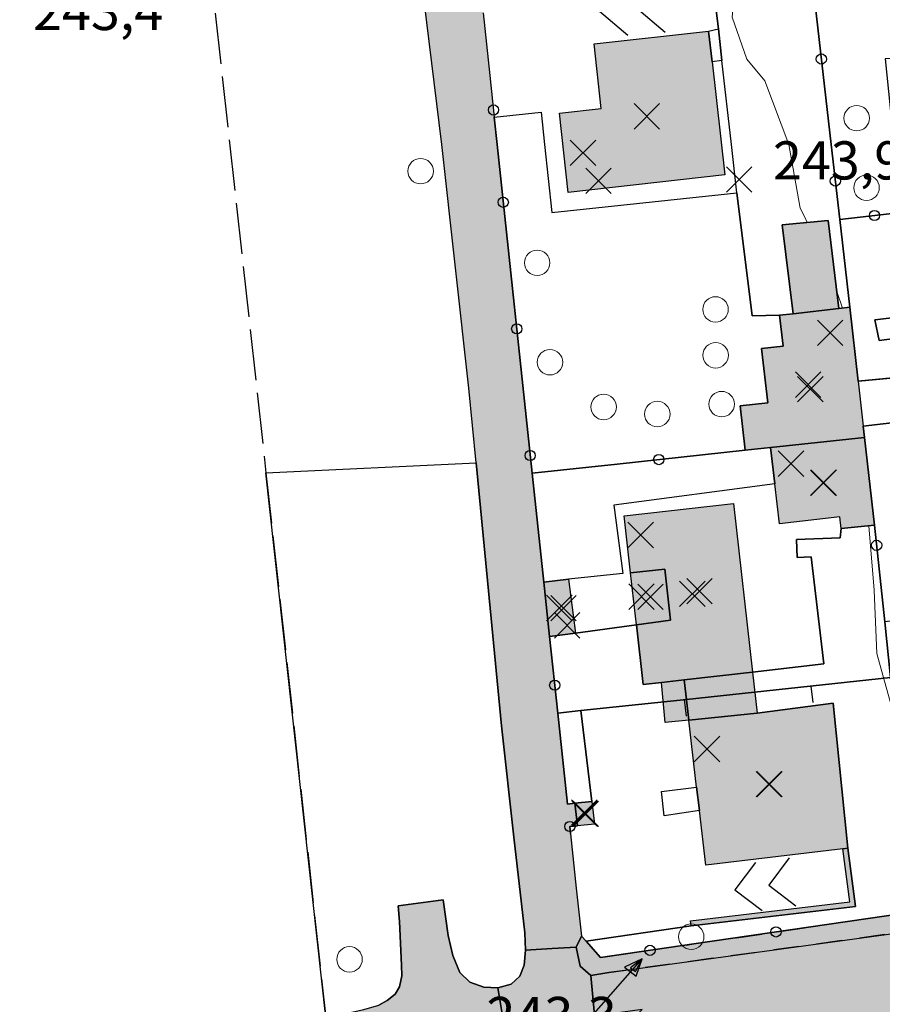
# Model space of a CAD drawing. Units: metres. Extents: x 514790 to 518610, y 5056590 to 5062810.
# Drawn here: x 515081 to 515149, y 5057912 to 5057990 of the extents above; entities that cross this region are included whole.
import ezdxf

# ---------------------------------------------------------------- set-up
doc = ezdxf.new("R2010")
doc.units = ezdxf.units.M
doc.header["$LTSCALE"] = 2
doc.header["$MEASUREMENT"] = 0
doc.header["$PDMODE"] = 3
doc.header["$PDSIZE"] = 1
for name, pattern in [('L04', [0]), ('L05', [0]), ('L10', [1.7, 1, -0.7]), ('L11', [2.5, 2, -0.5])]:
    doc.linetypes.add(name, pattern=pattern)
for name, color, linetype in [('ALBERO ISOLATO', 3, 'Continuous'), ('ALTEZZA RELATIVA EDIFICIO', 7, 'Continuous'), ('BARACCA', 251, 'Continuous'), ('BORDO STRADA ASFALTATO', 2, 'Continuous'), ('BOX', 251, 'Continuous'), ('CAMP_EDIF_MIN', 39, 'Continuous'), ('CAMP_EDIF_RES', 35, 'Continuous'), ('CAMP_EL_DIV', 10, 'Continuous'), ('CAMP_SERRA', 85, 'Continuous'), ('CAMP_TETTOIA', 9, 'Continuous'), ('CAMP_VIAB', 8, 'Continuous'), ('CANCELLATA', 1, 'L04'), ('CURVE DI LIVELLO ORDINARIE', 53, 'Continuous'), ('DIVIDENTE GENERICA DI COLTURA', 3, 'L11'), ('EDIFICIO RESIDENZIALE', 35, 'Continuous'), ('ELEMENTO DI COPERTURA TETTOIA', 7, 'Continuous'), ('ELEMENTO DIVISORIO', 1, 'L05'), ('INCROCIO PAVIMENTATO', 2, 'Continuous'), ('INGRESSO', 2, 'Continuous'), ('MARCIAPIEDE', 2, 'L10'), ('MURO DI SOSTEGNO O RITENUTA DEL TERRENO', 1, 'Continuous'), ('NON_IMPORTARE A060401', 7, 'Continuous'), ('ORTO', 3, 'Continuous'), ('PIANO QUOTATO', 7, 'Continuous'), ('PUNTO QUOTATO EDIFICIO GRONDA', 7, 'Continuous'), ('PUNTO QUOTATO EDIFICIO PIEDE', 7, 'Continuous'), ('PUNTO QUOTATO terreno', 7, 'Continuous'), ('SCALE', 7, 'Continuous'), ('SERRA', 85, 'Continuous'), ('SIEPE', 7, 'Continuous'), ('SIMBOLO DI CABINA ELETTRICA', 212, 'Continuous'), ("UNITA' VOLUMETRICA AL SUOLO", 253, 'Continuous'), ('VESTIZIONE ELEMENTO DIVISORIO', 1, 'Continuous'), ('VESTIZIONE RAMPE', 7, 'Continuous'), ('VESTIZIONE RECINZIONI', 1, 'Continuous'), ('VESTIZIONE VIALETTI', 3, 'Continuous')]:
    doc.layers.add(name, color=color, linetype=linetype)
doc.styles.get("Standard").update_dxf_attribs({"font": 'ARIAL.TTF'})

# ---------------------------------------------------------------- blocks, each defined once
blk = doc.blocks.new('S45')
for p, q in [((0.029, 1.729), (2.018, 4)), ((2.018, 4), (1.323, 3.665)), ((2.018, 4), (1.568, 3.637)), ((1.759, 3.501), (2.018, 4)), ((1.787, 3.31), (2.018, 4)), ((1.323, 3.665), (1.787, 3.31)), ((1.568, 3.637), (1.759, 3.501)), ((2.018, 2), (0.029, 1.729)), ((0.042, 0), (2.018, 2))]:
    blk.add_line(p, q)
blk = doc.blocks.new('RECI2')
at = {"layer": 'VESTIZIONE RECINZIONI'}
blk.add_circle((0, 0), 0.4, dxfattribs=at)
blk = doc.blocks.new('MURO2')
at = {"layer": 'VESTIZIONE ELEMENTO DIVISORIO'}
blk.add_line((0, 0), (0, -1.3), dxfattribs=at)

msp = doc.modelspace()

# ---------------------------------------------------------------- hatches: boundary and pattern name
at = {"layer": 'CAMP_EDIF_MIN', "linetype": 'Continuous'}
for points in [[(515147.491, 5057957.015), (515140.115, 5057956.224), (515138.128, 5057956.011), (515137.732, 5057959.508), (515139.891, 5057959.753), (515139.405, 5057964.007), (515141.098, 5057964.2), (515140.822, 5057966.616), (515141.883, 5057966.738), (515145.482, 5057967.149), (515146.33, 5057967.245), (515146.99, 5057961.43), (515147.39, 5057957.902)], [(515140.115, 5057956.224), (515147.491, 5057957.015), (515148.273, 5057950.136), (515145.667, 5057949.859), (515145.56, 5057950.789), (515140.806, 5057950.238), (515140.442, 5057953.387)], [(515124.796, 5057941.655), (515122.753, 5057941.383), (515122.298, 5057945.663), (515124.243, 5057945.879)], [(515126.273, 5057926.641), (515124.94, 5057926.499), (515124.749, 5057928.292), (515126.082, 5057928.433)]]:
    msp.add_hatch(color=256, dxfattribs=at).paths.add_polyline_path(points)
at = {"layer": 'CAMP_EDIF_RES', "linetype": 'Continuous'}
for points in [[(515136.507, 5057977.64), (515124.226, 5057976.265), (515123.529, 5057982.496), (515126.812, 5057982.863), (515126.246, 5057987.937), (515135.246, 5057988.941), (515135.514, 5057986.534)], [(515131.559, 5057937.77), (515130.108, 5057937.606), (515129.582, 5057942.299), (515129.116, 5057946.394), (515128.608, 5057950.866), (515137.191, 5057951.837), (515138.691, 5057938.577), (515133.328, 5057937.97)], [(515145.778, 5057924.696), (515135.024, 5057923.426), (515134.531, 5057927.71), (515134.304, 5057929.537), (515133.682, 5057934.82), (515139.052, 5057935.374), (515145.027, 5057936.136), (515146.175, 5057924.748)]]:
    msp.add_hatch(color=256, dxfattribs=at).paths.add_polyline_path(points)
at = {"layer": 'CAMP_EL_DIV', "linetype": 'Continuous'}
msp.add_hatch(color=256, dxfattribs=at).paths.add_polyline_path([(515146.777, 5057920.181), (515133.864, 5057918.669), (515133.815, 5057919.061), (515146.328, 5057920.531), (515145.778, 5057924.696), (515146.175, 5057924.748)])
at = {"layer": 'CAMP_SERRA', "linetype": 'Continuous', "lineweight": 0}
msp.add_hatch(color=256, dxfattribs=at).paths.add_polyline_path([(515145.482, 5057967.149), (515141.884, 5057966.738), (515141.029, 5057973.731), (515144.638, 5057974.057)])
at = {"layer": 'CAMP_TETTOIA', "linetype": 'Continuous'}
for points in [[(515133.328, 5057937.97), (515133.682, 5057934.82), (515131.822, 5057934.629), (515131.559, 5057937.77)], [(515139.052, 5057935.374), (515133.682, 5057934.82), (515133.328, 5057937.97), (515138.691, 5057938.577)]]:
    msp.add_hatch(color=256, dxfattribs=at).paths.add_polyline_path(points)
at = {"layer": 'CAMP_VIAB'}
for points in [[(515124.836, 5057916.983), (515122.967, 5057916.874), (515120.879, 5057916.751), (515120.812, 5057918.108), (515119.955, 5057925.629), (515118.986, 5057934.357), (515116.987, 5057955.032), (515116.422, 5057960.881), (515114.301, 5057980.039), (515112.914, 5057991.318), (515115.148, 5057991.57), (515117.382, 5057991.822), (515117.537, 5057990.367), (515118.06, 5057985.453), (515118.408, 5057982.188), (515118.637, 5057980.039), (515121.387, 5057954.216), (515122.298, 5057945.663), (515122.753, 5057941.383), (515123.394, 5057935.368), (515124.155, 5057928.225), (515124.749, 5057928.292), (515124.94, 5057926.499), (515124.343, 5057926.453), (515124.405, 5057925.877), (515124.858, 5057921.624), (515125.259, 5057917.852)], [(515207.69, 5057918.871), (515172.531, 5057914.247), (515171.928, 5057912.542), (515171.235, 5057910.043), (515165.28, 5057909.31), (515163.83, 5057911.473), (515156.079, 5057910.252), (515129.642, 5057906.087), (515129.333, 5057908.392), (515126.632, 5057908.135), (515126.297, 5057911.65), (515126.002, 5057914.757), (515127.4, 5057914.983), (515152.443, 5057918.426), (515152.91, 5057918.619), (515169.589, 5057920.753), (515169.989, 5057920.828), (515170.414, 5057921.028), (515170.737, 5057921.472), (515170.847, 5057921.958), (515170.932, 5057922.36), (515170.849, 5057923.121), (515170.647, 5057924.977), (515175.006, 5057925.647), (515175.276, 5057923.77), (515175.389, 5057923.251), (515175.578, 5057922.78), (515175.917, 5057922.399), (515176.352, 5057922.196), (515176.845, 5057922.119), (515177.848, 5057922.045), (515201.592, 5057925.542), (515203.495, 5057925.856), (515205.29, 5057926.427), (515206.703, 5057927.34), (515207.051, 5057924.353)], [(515169.007, 5057924.886), (515170.236, 5057925.057), (515170.25, 5057924.934), (515170.647, 5057924.977), (515170.849, 5057923.121), (515170.932, 5057922.36), (515170.847, 5057921.958), (515170.737, 5057921.472), (515170.414, 5057921.028), (515169.989, 5057920.828), (515169.589, 5057920.753), (515168.97, 5057923.02), (515153.307, 5057920.772), (515153.378, 5057919.968), (515153.369, 5057919.46), (515153.236, 5057919.005), (515152.91, 5057918.619), (515152.443, 5057918.426), (515127.4, 5057914.983), (515126.002, 5057914.757), (515125.154, 5057915.499), (515124.836, 5057916.983), (515125.259, 5057917.852), (515125.622, 5057917.445), (515126.765, 5057916.164), (515134.074, 5057917.233), (515150.657, 5057919.657), (515151.477, 5057919.777), (515151.218, 5057922.23)], [(515111.88, 5057907.032), (515101.435, 5057905.001), (515101.841, 5057903.331), (515097.907, 5057902.614), (515097.585, 5057904.302), (515097.399, 5057905.272), (515055.799, 5057897.748), (515042.117, 5057895.273), (515036.624, 5057894.537), (515034.208, 5057890.302), (515032.583, 5057890.071), (515032.875, 5057888.008), (515020.209, 5057886.193), (515013.55, 5057885.042), (515013.268, 5057886.308), (515012.248, 5057891.332), (515011.242, 5057896.286), (515012.35, 5057896.469), (515013.266, 5057896.805), (515013.319, 5057897.596), (515014.048, 5057897.734), (515014.192, 5057896.875), (515016.323, 5057897.231), (515016.179, 5057898.094), (515027.907, 5057900.215), (515028.459, 5057900.306), (515034.057, 5057901.225), (515041.476, 5057902.443), (515041.328, 5057903.748), (515041.095, 5057905.812), (515041.009, 5057906.581), (515045.529, 5057907.241), (515068.846, 5057910.975), (515069.234, 5057911.024), (515072.919, 5057911.437), (515073.3, 5057907.796), (515073.737, 5057906.489), (515088.383, 5057908.802), (515105.191, 5057911.455), (515105.654, 5057911.528), (515108.171, 5057912.079), (515109.344, 5057912.422), (515110.017, 5057912.778), (515110.644, 5057913.297), (515110.972, 5057913.876), (515111.145, 5057914.735), (515111.138, 5057915.567), (515110.967, 5057919.008), (515110.877, 5057920.239), (515114.4, 5057920.693), (515114.801, 5057917.899), (515115.168, 5057916.314), (515115.723, 5057914.982), (515116.496, 5057914.232), (515117.587, 5057913.836), (515118.698, 5057913.795), (515119.208, 5057910.646), (515119.592, 5057908.283)], [(515126.002, 5057914.757), (515126.297, 5057911.65), (515126.632, 5057908.135), (515125.984, 5057908.074), (515123.912, 5057907.834), (515122.421, 5057907.662), (515122.203, 5057908.706), (515119.592, 5057908.283), (515119.208, 5057910.646), (515118.698, 5057913.795), (515119.729, 5057914.086), (515120.423, 5057914.711), (515120.76, 5057915.565), (515120.879, 5057916.751), (515122.967, 5057916.874), (515124.836, 5057916.983), (515125.154, 5057915.499)]]:
    msp.add_hatch(color=256, dxfattribs=at).paths.add_polyline_path(points)

# ---------------------------------------------------------------- linework, layer by layer
for points in [[(515124.836, 5057916.983, 243.554), (515122.967, 5057916.874, 243.514), (515120.879, 5057916.751, 243.47), (515120.812, 5057918.108, 243.47), (515119.955, 5057925.629, 243.38), (515118.986, 5057934.357, 243.3), (515116.987, 5057955.032, 243.432), (515116.422, 5057960.881, 243.47), (515114.301, 5057980.039, 243.641), (515112.914, 5057991.318, 243.78)], [(515117.537, 5057990.367, 243.98), (515118.06, 5057985.453, 243.65), (515118.408, 5057982.188, 243.634), (515118.637, 5057980.039, 243.624), (515121.387, 5057954.216, 243.481), (515122.298, 5057945.663, 243.448), (515122.753, 5057941.383, 243.432), (515123.394, 5057935.368, 243.409), (515124.155, 5057928.225, 243.381), (515124.749, 5057928.292, 243.272), (515124.94, 5057926.499, 243.296), (515124.343, 5057926.453, 243.373), (515124.405, 5057925.877, 243.37), (515124.858, 5057921.624, 243.23), (515125.259, 5057917.852, 243.64), (515124.836, 5057916.983, 243.554)], [(515073.737, 5057906.489, 243.223), (515088.383, 5057908.802, 243.381), (515105.191, 5057911.455, 243.089), (515105.654, 5057911.528, 243.43), (515108.171, 5057912.079, 243.39), (515109.344, 5057912.422, 243.25), (515110.017, 5057912.778, 243.25), (515110.644, 5057913.297, 243.25), (515110.972, 5057913.876, 243.25), (515111.145, 5057914.735, 243.25), (515111.138, 5057915.567, 243.225), (515110.967, 5057919.008, 242.98), (515110.877, 5057920.239, 242.937), (515114.4, 5057920.693, 243.232), (515114.801, 5057917.899, 243.22), (515115.168, 5057916.314, 243.257), (515115.723, 5057914.982, 243.289), (515116.496, 5057914.232, 243.31), (515117.587, 5057913.836, 243.35), (515118.698, 5057913.795, 243.48), (515119.208, 5057910.646, 243.427), (515119.592, 5057908.283, 243.386), (515111.88, 5057907.032, 243.4)], [(515126.297, 5057911.65, 243.425), (515126.002, 5057914.757, 243.554), (515127.4, 5057914.983, 243.554), (515152.443, 5057918.426, 243.635)]]:
    msp.add_polyline3d(points)
at = {"layer": 'ALBERO ISOLATO', "lineweight": 0}
for centre in [(515146.872, 5057982.104, 243.9), (515112.631, 5057977.94, 243.5), (515147.646, 5057976.636, 244.172), (515121.783, 5057970.738, 244.25), (515135.79, 5057967.08, 243.46), (515135.798, 5057963.476, 243.62), (515122.786, 5057962.93, 244.28), (515127, 5057959.414, 244.29), (515136.27, 5057959.64, 243.46), (515131.217, 5057958.859, 244.12), (515133.883, 5057917.801, 243.73), (515107.05, 5057916.021, 242.98)]:
    msp.add_circle(centre, 1, dxfattribs=at)
at = {"layer": 'ALTEZZA RELATIVA EDIFICIO'}
for p in [(515130.396, 5057982.248), (515143.06, 5057961.164), (515144.285, 5057953.474), (515133.964, 5057944.744), (515130.682, 5057944.507), (515123.523, 5057943.627), (515139.977, 5057929.781), (515125.511, 5057927.466)]:
    msp.add_point(p, dxfattribs=at)
at = {"layer": 'BARACCA'}
msp.add_polyline3d([(515147.491, 5057957.015, 243.615), (515140.115, 5057956.224, 243.647), (515138.128, 5057956.011, 243.585), (515137.732, 5057959.508, 243.52), (515139.891, 5057959.753, 243.52), (515139.405, 5057964.007, 243.52), (515141.098, 5057964.2, 243.52), (515140.822, 5057966.616, 243.52), (515141.883, 5057966.738, 243.512), (515145.482, 5057967.149, 243.484), (515146.33, 5057967.245, 243.477), (515146.99, 5057961.43, 243.52), (515147.39, 5057957.902, 243.77), (515147.491, 5057957.015, 243.615)], dxfattribs=at)
at = {"layer": 'BORDO STRADA ASFALTATO'}
for points in [[(515109.344, 5057912.422, 243.25), (515110.017, 5057912.778, 243.25), (515110.644, 5057913.297, 243.25), (515110.972, 5057913.876, 243.25), (515111.145, 5057914.735, 243.25), (515111.138, 5057915.567, 243.225), (515110.967, 5057919.008, 242.98), (515110.877, 5057920.239, 242.937), (515114.4, 5057920.693, 243.232), (515114.801, 5057917.899, 243.22), (515115.168, 5057916.314, 243.257), (515115.723, 5057914.982, 243.289), (515116.496, 5057914.232, 243.31), (515117.587, 5057913.836, 243.35), (515118.698, 5057913.795, 243.48), (515119.729, 5057914.086, 243.61), (515120.423, 5057914.711, 243.6), (515120.76, 5057915.565, 243.55), (515120.879, 5057916.751, 243.47), (515120.812, 5057918.108, 243.47), (515119.955, 5057925.629, 243.38), (515118.986, 5057934.357, 243.3), (515116.987, 5057955.032, 243.432), (515116.422, 5057960.881, 243.47), (515114.301, 5057980.039, 243.641), (515112.914, 5057991.318, 243.78)], [(515117.537, 5057990.367, 243.98), (515118.06, 5057985.453, 243.65), (515118.408, 5057982.188, 243.634), (515118.637, 5057980.039, 243.624), (515121.387, 5057954.216, 243.481), (515122.298, 5057945.663, 243.448), (515122.753, 5057941.383, 243.432), (515123.394, 5057935.368, 243.409), (515124.155, 5057928.225, 243.381), (515124.749, 5057928.292, 243.272), (515124.94, 5057926.499, 243.296), (515124.344, 5057926.453, 243.373), (515124.405, 5057925.877, 243.37), (515124.858, 5057921.624, 243.23), (515125.259, 5057917.852, 243.64), (515125.622, 5057917.445, 243.609), (515126.765, 5057916.164, 243.51), (515134.075, 5057917.233, 243.451), (515150.657, 5057919.657, 243.317)]]:
    msp.add_polyline3d(points, dxfattribs=at)
at = {"layer": 'BOX'}
msp.add_polyline3d([(515140.115, 5057956.224, 243.647), (515147.491, 5057957.015, 243.615), (515148.273, 5057950.136, 243.605), (515145.667, 5057949.859, 243.71), (515145.56, 5057950.789, 243.71), (515140.806, 5057950.238, 243.71), (515140.442, 5057953.387, 243.677), (515140.115, 5057956.224, 243.647)], dxfattribs=at)
at = {"layer": 'CANCELLATA'}
for points in [[(515139.61, 5058025.926, 244.105), (515139.773, 5058024.508, 243.842), (515140.181, 5058020.94, 243.782), (515140.536, 5058017.841, 244.028), (515140.587, 5058017.415, 244.77), (515142.137, 5058003.934, 244.32), (515142.505, 5058000.761, 244.82), (515143.184, 5057994.726, 244.013), (515144.866, 5057980.038, 243.524)], [(515118.06, 5057985.453, 243.65), (515118.408, 5057982.188, 243.634), (515118.637, 5057980.039, 243.624)], [(515122.298, 5057945.663, 243.448), (515121.387, 5057954.216, 243.481), (515118.637, 5057980.039, 243.624)], [(515146.33, 5057967.245, 243.477), (515145.541, 5057974.143, 243.851), (515144.866, 5057980.038, 243.524)], [(515145.541, 5057974.143, 243.851), (515150.344, 5057974.692, 244.088), (515150.991, 5057974.766, 244.12)], [(515164.946, 5057959.936, 244.065), (515152.818, 5057958.531, 244.069), (515152.085, 5057958.446, 244.029), (515147.39, 5057957.902, 243.77)], [(515121.387, 5057954.216, 243.481), (515128.074, 5057954.933, 243.536), (515138.128, 5057956.011, 243.585)], [(515124.858, 5057921.624, 243.23), (515125.259, 5057917.852, 243.64), (515125.622, 5057917.445, 243.609), (515126.765, 5057916.164, 243.51), (515134.074, 5057917.233, 243.451), (515150.657, 5057919.657, 243.317), (515151.477, 5057919.777, 243.31), (515151.218, 5057922.23, 243.493), (515149.538, 5057938.152, 243.762), (515149.074, 5057942.545, 243.836), (515148.273, 5057950.136, 243.605)], [(515124.749, 5057928.292, 243.272), (515124.155, 5057928.225, 243.381), (515123.394, 5057935.368, 243.409), (515122.753, 5057941.383, 243.432)], [(515124.405, 5057925.877, 243.37), (515124.343, 5057926.453, 243.373), (515124.94, 5057926.499, 243.296)]]:
    msp.add_polyline3d(points, dxfattribs=at)
at = {"layer": 'CURVE DI LIVELLO ORDINARIE', "linetype": 'Continuous', "lineweight": 0}
for points in [[(515142.988, 5057973.908, 244), (515142.789, 5057974.319, 244), (515142.442, 5057975.039, 244), (515141.535, 5057980.039, 244), (515139.662, 5057985.039, 244), (515138.254, 5057986.749, 244), (515137.093, 5057990.039, 244), (515137.568, 5057995.039, 244), (515136.315, 5058000.039, 244), (515134.918, 5058001.404, 244)], [(515145.755, 5057967.18, 244), (515145.319, 5057968.482, 244)], [(515164.116, 5057924.156, 244), (515163.252, 5057924.294, 244), (515158.781, 5057925.039, 244), (515158.252, 5057925.127, 244), (515153.253, 5057929.116, 244), (515152.695, 5057930.039, 244), (515149.83, 5057935.039, 244), (515148.455, 5057940.039, 244), (515148.253, 5057944.994, 244), (515148.251, 5057945.039, 244), (515147.824, 5057950.039, 244), (515147.818, 5057950.088, 244)]]:
    msp.add_polyline3d(points, dxfattribs=at)
at = {"layer": 'DIVIDENTE GENERICA DI COLTURA'}
msp.add_polyline3d([(515088.309, 5058064.89, 244.144), (515100.482, 5057954.254, 243.383), (515105.191, 5057911.455, 243.089)], dxfattribs=at)
at = {"layer": 'EDIFICIO RESIDENZIALE'}
for points in [[(515136.507, 5057977.64, 243.82), (515124.226, 5057976.265, 243.82), (515123.529, 5057982.496, 243.82), (515126.812, 5057982.863, 243.82), (515126.246, 5057987.937, 243.82), (515135.246, 5057988.941, 242.5), (515135.514, 5057986.534, 243.82), (515136.507, 5057977.64, 243.82)], [(515131.559, 5057937.77, 243.38), (515130.108, 5057937.606, 243.38), (515129.582, 5057942.299, 243.88), (515129.116, 5057946.394, 243.38), (515128.608, 5057950.866, 243.38), (515137.191, 5057951.837, 243.38), (515138.691, 5057938.577, 243.38), (515133.328, 5057937.97, 243.38), (515131.559, 5057937.77, 243.38)], [(515145.778, 5057924.696, 241.96), (515135.024, 5057923.426, 243.82), (515134.531, 5057927.71, 243.82), (515134.304, 5057929.537, 243.82), (515133.682, 5057934.82, 243.82), (515139.052, 5057935.374, 243.82), (515145.027, 5057936.136, 243.82), (515146.175, 5057924.748, 243.143), (515145.778, 5057924.696, 241.96)]]:
    msp.add_polyline3d(points, dxfattribs=at)
at = {"layer": 'ELEMENTO DI COPERTURA TETTOIA', "elevation": 247.393}
msp.add_lwpolyline([(515139.052, 5057935.374), (515133.682, 5057934.82), (515133.328, 5057937.97), (515138.691, 5057938.577), (515139.052, 5057935.374)], dxfattribs=at)
at = {"layer": 'ELEMENTO DI COPERTURA TETTOIA'}
msp.add_polyline3d([(515133.328, 5057937.97, 247.393), (515133.682, 5057934.82, 247.393), (515131.822, 5057934.629, 247.246), (515131.559, 5057937.77, 247.26), (515133.328, 5057937.97, 247.393)], dxfattribs=at)
at = {"layer": 'ELEMENTO DIVISORIO'}
msp.add_line((515135.41, 5057993.855, 244.172), (515136.017, 5057989.109, 242.306), dxfattribs=at)
msp.add_polyline3d([(515123.394, 5057935.368, 243.409), (515125.204, 5057935.561, 243.433), (515133.5, 5057936.444, 243.569), (515149.538, 5057938.152, 243.762)], dxfattribs=at)
at = {"layer": 'INCROCIO PAVIMENTATO'}
msp.add_polyline3d([(515126.002, 5057914.757, 243.554), (515126.297, 5057911.65, 243.425), (515126.632, 5057908.135, 243.278), (515125.984, 5057908.074, 243.307), (515123.912, 5057907.834, 243.38), (515122.421, 5057907.662, 243.38), (515122.203, 5057908.706, 243.382), (515119.592, 5057908.283, 243.386), (515119.208, 5057910.646, 243.427), (515118.698, 5057913.795, 243.48), (515119.729, 5057914.086, 243.61), (515120.423, 5057914.711, 243.6), (515120.76, 5057915.565, 243.55), (515120.879, 5057916.751, 243.47), (515122.967, 5057916.874, 243.514), (515124.836, 5057916.983, 243.554), (515125.154, 5057915.499, 243.554), (515126.002, 5057914.757, 243.554)], dxfattribs=at)
at = {"layer": 'INGRESSO'}
for points in [[(515124.796, 5057941.655, 243.88), (515122.753, 5057941.383, 243.432), (515122.298, 5057945.663, 243.448), (515124.243, 5057945.879, 243.88), (515124.796, 5057941.655, 243.88)], [(515126.273, 5057926.641, 243.218), (515124.94, 5057926.499, 243.296), (515124.749, 5057928.292, 243.272), (515126.082, 5057928.433, 243.218), (515126.273, 5057926.641, 243.218)]]:
    msp.add_polyline3d(points, dxfattribs=at)
at = {"layer": 'MARCIAPIEDE'}
msp.add_polyline3d([(515152.443, 5057918.426, 243.635), (515127.4, 5057914.983, 243.554), (515126.002, 5057914.757, 243.554), (515125.154, 5057915.499, 243.554), (515124.836, 5057916.983, 243.554), (515125.259, 5057917.852, 243.64), (515125.622, 5057917.445, 243.609), (515126.765, 5057916.164, 243.51), (515134.074, 5057917.233, 243.451), (515150.657, 5057919.657, 243.317)], dxfattribs=at)
at = {"layer": 'MURO DI SOSTEGNO O RITENUTA DEL TERRENO'}
msp.add_polyline3d([(515146.777, 5057920.181, 243.143), (515133.864, 5057918.669, 243.45), (515133.815, 5057919.061, 243.45), (515146.328, 5057920.531, 241.7), (515145.778, 5057924.696, 241.96), (515146.175, 5057924.748, 243.143), (515146.777, 5057920.181, 243.143)], dxfattribs=at)
at = {"layer": 'NON_IMPORTARE A060401'}
for points in [[(515150.344, 5057974.692, 244.088), (515145.541, 5057974.143, 243.851), (515144.866, 5057980.038, 243.524), (515143.184, 5057994.726, 244.013), (515153.954, 5057995.804, 244.243), (515154, 5057995.406, 244.243), (515160.365, 5057996.044, 244.243), (515160.762, 5057996.083, 244.243), (515161.108, 5057993.089, 244.175), (515161.517, 5057989.553, 244.096), (515162.413, 5057981.804, 244.113), (515158.889, 5057981.415, 244.118), (515158.53, 5057987.39, 244.088), (515149.115, 5057986.761, 244.088), (515150.344, 5057974.692, 244.088)], [(515138.128, 5057956.011, 243.585), (515128.074, 5057954.933, 243.536), (515121.387, 5057954.216, 243.481), (515118.637, 5057980.039, 243.624), (515118.408, 5057982.188, 243.634), (515122.097, 5057982.581, 243.7), (515122.367, 5057980.039, 243.713), (515122.937, 5057974.687, 243.74), (515137.472, 5057976.235, 243.74), (515138.653, 5057966.582, 243.74), (515140.822, 5057966.616, 243.52), (515141.098, 5057964.2, 243.52), (515139.405, 5057964.007, 243.52), (515139.891, 5057959.753, 243.52), (515137.732, 5057959.508, 243.52), (515138.128, 5057956.011, 243.585)], [(515145.541, 5057974.143, 243.851), (515150.344, 5057974.692, 244.088), (515151.205, 5057966.589, 244.17), (515148.29, 5057966.265, 244.02), (515148.629, 5057964.649, 243.97), (515152.076, 5057965.071, 244.12), (515152.424, 5057961.958, 244.12), (515146.99, 5057961.43, 243.52), (515146.33, 5057967.245, 243.477), (515145.541, 5057974.143, 243.851)], [(515153.857, 5057943.121, 244.235), (515149.074, 5057942.545, 243.836), (515148.273, 5057950.136, 243.605), (515147.491, 5057957.015, 243.615), (515147.39, 5057957.902, 243.77), (515152.085, 5057958.446, 244.029), (515153.857, 5057943.121, 244.235)], [(515121.387, 5057954.216, 243.481), (515128.074, 5057954.933, 243.536), (515138.128, 5057956.011, 243.585), (515140.115, 5057956.224, 243.647), (515140.442, 5057953.387, 243.677), (515127.796, 5057951.695, 243.597), (515128.499, 5057946.329, 243.443), (515124.243, 5057945.879, 243.88), (515122.298, 5057945.663, 243.448), (515121.387, 5057954.216, 243.481)], [(515105.191, 5057911.455, 243.089), (515100.482, 5057954.254, 243.383), (515116.987, 5057955.032, 243.432), (515118.986, 5057934.357, 243.3), (515119.955, 5057925.629, 243.38)], [(515149.074, 5057942.545, 243.836), (515149.538, 5057938.152, 243.762), (515133.499, 5057936.444, 243.569), (515133.328, 5057937.97, 243.38), (515138.691, 5057938.577, 243.38), (515144.297, 5057939.245, 243.51), (515143.307, 5057947.642, 243.61), (515142.191, 5057947.578, 243.51), (515142.154, 5057949.01, 243.71), (515145.574, 5057949.137, 243.71), (515145.667, 5057949.859, 243.71), (515148.273, 5057950.136, 243.605), (515149.074, 5057942.545, 243.836)], [(515133.328, 5057937.97, 243.38), (515133.499, 5057936.444, 243.569), (515125.204, 5057935.56, 243.433), (515123.394, 5057935.368, 243.409), (515122.753, 5057941.383, 243.432), (515124.796, 5057941.655, 243.88), (515129.582, 5057942.299, 243.88), (515130.108, 5057937.606, 243.38), (515131.559, 5057937.77, 243.38), (515133.328, 5057937.97, 243.38)], [(515151.218, 5057922.23, 243.493), (515151.477, 5057919.777, 243.31), (515150.657, 5057919.657, 243.317), (515134.074, 5057917.233, 243.451), (515126.765, 5057916.164, 243.51), (515125.622, 5057917.445, 243.609), (515133.864, 5057918.669, 243.45), (515146.777, 5057920.181, 243.143), (515146.175, 5057924.748, 243.143), (515145.027, 5057936.136, 243.82), (515139.052, 5057935.374, 243.82), (515133.682, 5057934.82, 243.82), (515133.499, 5057936.444, 243.569), (515149.538, 5057938.152, 243.762), (515151.218, 5057922.23, 243.493)], [(515123.394, 5057935.368, 243.409), (515125.204, 5057935.56, 243.433), (515126.082, 5057928.433, 243.218), (515124.749, 5057928.291, 243.272), (515124.155, 5057928.225, 243.381), (515123.394, 5057935.368, 243.409)], [(515119.955, 5057925.629, 243.38), (515120.812, 5057918.108, 243.47), (515120.879, 5057916.751, 243.47), (515120.76, 5057915.565, 243.55), (515120.423, 5057914.711, 243.6), (515119.729, 5057914.086, 243.61), (515118.698, 5057913.795, 243.48), (515117.587, 5057913.836, 243.35), (515116.496, 5057914.232, 243.31), (515115.723, 5057914.982, 243.289), (515115.168, 5057916.314, 243.257), (515114.801, 5057917.899, 243.22), (515114.4, 5057920.693, 243.232), (515110.877, 5057920.239, 242.937), (515110.967, 5057919.008, 242.98), (515111.138, 5057915.567, 243.225), (515111.145, 5057914.735, 243.25), (515110.972, 5057913.876, 243.25), (515110.644, 5057913.297, 243.25), (515110.017, 5057912.778, 243.25), (515109.344, 5057912.422, 243.25)]]:
    msp.add_polyline3d(points, dxfattribs=at)
at = {"layer": 'ORTO'}
msp.add_polyline3d([(515145.541, 5057974.143, 243.851), (515146.33, 5057967.246, 243.477), (515145.482, 5057967.149, 243.484), (515144.638, 5057974.057, 243.484), (515141.029, 5057973.731, 243.941), (515141.884, 5057966.738, 243.512), (515140.822, 5057966.616, 243.52), (515138.653, 5057966.582, 243.74), (515137.472, 5057976.235, 243.74), (515137.04, 5057980.039, 243.74), (515136.289, 5057986.644, 243.845), (515136.017, 5057989.109, 242.306), (515135.41, 5057993.855, 244.172), (515143.184, 5057994.726, 244.013), (515144.866, 5057980.038, 243.524), (515145.541, 5057974.143, 243.851)], dxfattribs=at)
at = {"layer": 'PUNTO QUOTATO EDIFICIO GRONDA'}
for p in [(515126.607, 5057977.174, 249.3), (515144.792, 5057965.244, 245.236), (515141.718, 5057954.962, 245.236), (515129.915, 5057949.354, 251.26), (515129.978, 5057944.516, 250.006), (515123.855, 5057943.615, 246.12), (515135.122, 5057932.547, 251.58), (515125.598, 5057927.452, 245.656)]:
    msp.add_point(p, dxfattribs=at)
at = {"layer": 'PUNTO QUOTATO EDIFICIO PIEDE'}
for p in [(515125.386, 5057979.382, 243.82), (515143.235, 5057960.817, 243.52), (515144.235, 5057953.463, 243.71), (515134.525, 5057944.941, 243.38), (515124.139, 5057942.261, 243.538), (515140.026, 5057929.781, 243.82), (515125.492, 5057927.558, 243.218)]:
    msp.add_point(p, dxfattribs=at)
at = {"layer": 'PUNTO QUOTATO terreno'}
msp.add_point((515137.647, 5057977.285, 243.95), dxfattribs=at)
at = {"layer": 'SCALE'}
for points in [[(515136.289, 5057986.644, 243.845), (515135.514, 5057986.534, 243.82), (515135.246, 5057988.941, 242.5), (515136.017, 5057989.109, 242.306), (515136.289, 5057986.644, 243.845)], [(515134.531, 5057927.71, 245.66), (515131.767, 5057927.29, 243.52), (515131.549, 5057929.213, 243.54), (515134.304, 5057929.537, 245.66), (515134.531, 5057927.71, 245.66)]]:
    msp.add_polyline3d(points, dxfattribs=at)
at = {"layer": 'SERRA'}
msp.add_polyline3d([(515145.482, 5057967.149, 243.484), (515141.884, 5057966.738, 243.512), (515141.029, 5057973.731, 243.941), (515144.638, 5057974.057, 243.484), (515145.482, 5057967.149, 243.484)], dxfattribs=at)
at = {"layer": 'SIEPE'}
msp.add_line((515146.99, 5057961.43, 243.52), (515152.424, 5057961.958, 244.12), dxfattribs=at)
at = {"layer": "UNITA' VOLUMETRICA AL SUOLO"}
for points, elevation in [([(515136.507, 5057977.64), (515124.226, 5057976.266), (515123.529, 5057982.496), (515126.812, 5057982.863), (515126.246, 5057987.937), (515135.246, 5057988.941), (515135.514, 5057986.534), (515136.507, 5057977.64)], 242.5), ([(515147.491, 5057957.015), (515140.115, 5057956.225), (515138.128, 5057956.011), (515137.732, 5057959.508), (515139.891, 5057959.753), (515139.406, 5057964.007), (515141.098, 5057964.2), (515140.822, 5057966.616), (515141.884, 5057966.738), (515145.482, 5057967.149), (515146.33, 5057967.246), (515146.99, 5057961.43), (515147.39, 5057957.902), (515147.491, 5057957.015)], 243.477), ([(515140.115, 5057956.225), (515147.491, 5057957.015), (515148.273, 5057950.136), (515145.667, 5057949.859), (515145.56, 5057950.789), (515140.806, 5057950.238), (515140.442, 5057953.387), (515140.115, 5057956.225)], 243.605), ([(515129.582, 5057942.299), (515132.253, 5057942.658), (515131.796, 5057946.677), (515129.116, 5057946.394), (515128.608, 5057950.866), (515137.191, 5057951.837), (515138.691, 5057938.577), (515133.328, 5057937.97), (515131.559, 5057937.77), (515130.108, 5057937.606), (515129.582, 5057942.299)], 243.38), ([(515129.582, 5057942.299), (515129.116, 5057946.394), (515131.796, 5057946.677), (515132.253, 5057942.658), (515129.582, 5057942.299)], 243.38), ([(515124.796, 5057941.655), (515122.753, 5057941.383), (515122.298, 5057945.663), (515124.243, 5057945.879), (515124.796, 5057941.655)], 243.432), ([(515145.778, 5057924.696), (515135.024, 5057923.426), (515134.531, 5057927.71), (515134.304, 5057929.537), (515133.682, 5057934.82), (515139.052, 5057935.374), (515145.027, 5057936.136), (515146.175, 5057924.748), (515145.778, 5057924.696)], 241.96), ([(515126.273, 5057926.641), (515124.94, 5057926.499), (515124.749, 5057928.292), (515126.082, 5057928.433), (515126.273, 5057926.641)], 243.218)]:
    msp.add_lwpolyline(points, close=True, dxfattribs=dict(at, elevation=elevation))
at = {"layer": 'VESTIZIONE RAMPE'}
for p, q in [((515126.68, 5057990.513), (515128.914, 5057988.619)), ((515129.599, 5057990.753), (515131.833, 5057988.859)), ((515141.582, 5057923.992), (515139.962, 5057921.852)), ((515138.924, 5057923.624), (515137.304, 5057921.484)), ((515139.962, 5057921.852), (515142.102, 5057920.232)), ((515137.304, 5057921.484), (515139.444, 5057919.864))]:
    msp.add_line(p, q, dxfattribs=at)
at = {"layer": 'VESTIZIONE VIALETTI'}
for p, q in [((515128.499, 5057946.329), (515124.243, 5057945.879)), ((515129.582, 5057942.299), (515124.796, 5057941.655)), ((515126.082, 5057928.433), (515125.204, 5057935.561)), ((515133.864, 5057918.669), (515125.622, 5057917.445))]:
    msp.add_line(p, q, dxfattribs=at)
for points in [[(515137.04, 5057980.039), (515136.289, 5057986.644), (515136.017, 5057989.109)], [(515118.408, 5057982.188), (515122.097, 5057982.581), (515122.367, 5057980.039)], [(515122.367, 5057980.039), (515122.937, 5057974.687), (515137.472, 5057976.235), (515137.04, 5057980.039)], [(515137.472, 5057976.235), (515138.653, 5057966.582), (515140.822, 5057966.616)], [(515152.076, 5057965.071), (515148.629, 5057964.65), (515148.29, 5057966.265), (515151.205, 5057966.589), (515150.344, 5057974.692)], [(515140.442, 5057953.387), (515127.796, 5057951.695), (515128.499, 5057946.329)], [(515145.667, 5057949.859), (515145.574, 5057949.137), (515142.154, 5057949.01), (515142.191, 5057947.578), (515143.307, 5057947.642), (515144.297, 5057939.245), (515138.691, 5057938.577)], [(515133.682, 5057934.82), (515133.5, 5057936.444), (515133.328, 5057937.97)]]:
    msp.add_lwpolyline(points, dxfattribs=at)

# ---------------------------------------------------------------- block references
at = {"layer": 'SIMBOLO DI CABINA ELETTRICA', "lineweight": 0, "xscale": 2, "yscale": 2, "zscale": 2}
msp.add_blockref('S45', (515125.984, 5057908.074), dxfattribs=at)
at = {"layer": 'VESTIZIONE ELEMENTO DIVISORIO', "linetype": 'Continuous', "lineweight": 0}
for p, rotation in [((515143.28, 5057937.485, 243.687), 6.078566853255864), ((515133.337, 5057936.427, 243.567), 6.078457486228114)]:
    msp.add_blockref('MURO2', p, dxfattribs=dict(at, rotation=rotation))
at = {"layer": 'VESTIZIONE RECINZIONI', "linetype": 'Continuous', "lineweight": 0}
for p, rotation in [((515144.097, 5057986.749, 243.747), 276.5334770310707), ((515118.349, 5057982.746, 243.637), 276.0823509164173), ((515145.195, 5057977.166, 243.683), 96.53125800205943), ((515119.121, 5057975.494, 243.599), 96.07860882915058), ((515148.266, 5057974.454, 243.986), 6.525655842257684), ((515120.18, 5057965.55, 243.544), 96.07860882915058), ((515121.239, 5057955.606, 243.489), 96.07860882915058), ((515131.33, 5057955.282, 243.552), 6.120614579961854), ((515148.44, 5057948.548, 243.653), 96.02503589156521), ((515123.16, 5057937.564, 243.417), 96.0784075828039), ((515124.355, 5057926.454, 243.371), 4.402379834720237), ((515140.537, 5057918.178, 243.399), 8.31736634130423), ((515130.643, 5057916.731, 243.479), 8.317676172358386)]:
    msp.add_blockref('RECI2', p, dxfattribs=dict(at, rotation=rotation))

# ---------------------------------------------------------------- texts
at = {"layer": 'PIANO QUOTATO', "lineweight": 0}
for s, p in [('243,4', (515082.2, 5057989.024, 243.41)), ('243,9', (515140.3, 5057977.285, 243.95)), ('243,3', (515117.8, 5057910.075, 243.39))]:
    msp.add_text(s, height=3, dxfattribs=at).set_placement(p)

doc.saveas('drawing.dxf')
